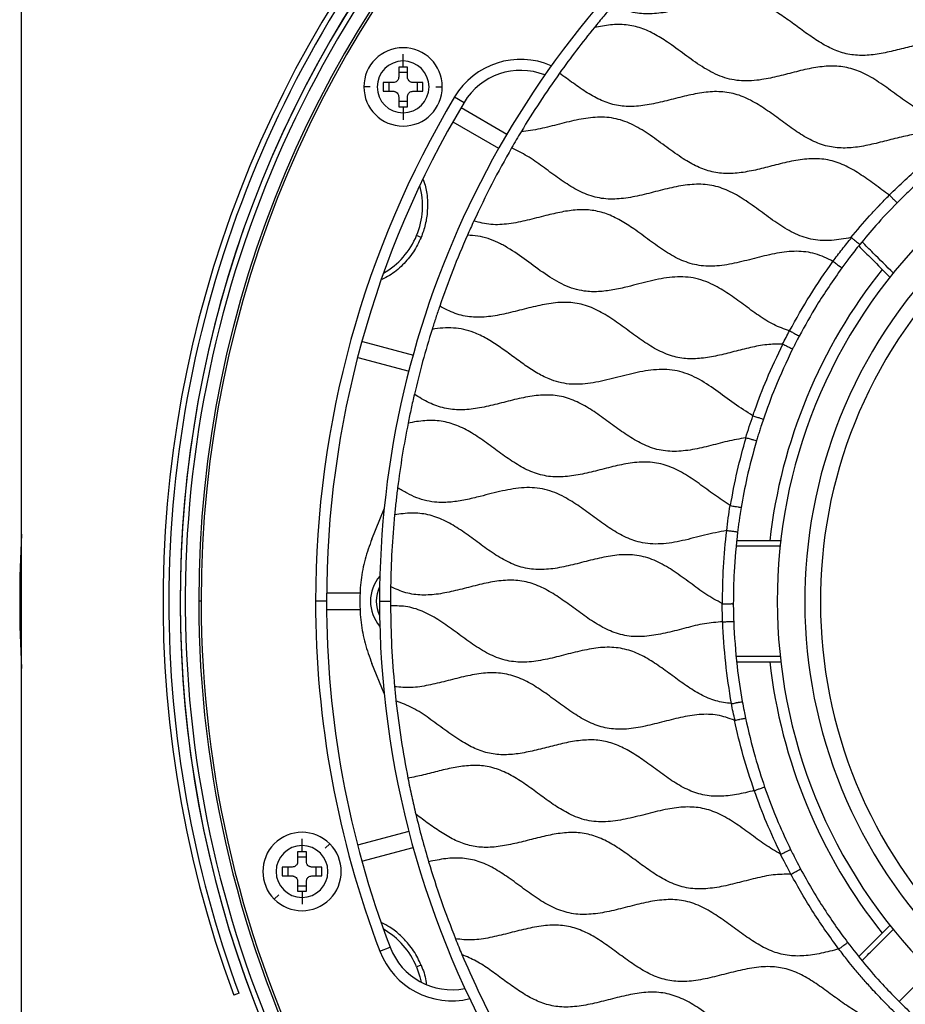
# Model space of a CAD drawing. Units: millimetres. Extents: x 69 to 1126, y 56 to 792.
# Drawn here: x 494 to 575, y 570 to 660 of the extents above; entities that cross this region are included whole.
import ezdxf

# ---------------------------------------------------------------- set-up
doc = ezdxf.new("R2010")
doc.units = ezdxf.units.MM
doc.layers.add('10', color=1, linetype='Continuous')
doc.styles.add('SLDTEXTSTYLE3', font='TXT', dxfattribs={"width": 0.7})
doc.dimstyles.new('SLDDIMSTYLE2', dxfattribs={"dimtxt": 12.733073, "dimasz": 12.733073, "dimexe": 0, "dimexo": 0.0625, "dimgap": 3.183268, "dimtad": 1, "dimdec": 1, "dimrnd": 1e-09, "dimzin": 12, "dimdsep": 46, "dimtxsty": 'SLDTEXTSTYLE3', "dimsah": 1, "dimcen": 0, "dimadec": 0, "dimazin": 3, "dimtfac": 1, "dimtdec": 1, "dimtofl": 0, "dimtmove": 0, "dimatfit": 3, "dimfxl": 1, "dimfrac": 2, "dimtolj": 1, "dimtzin": 12, "dimarcsym": 0})

# ---------------------------------------------------------------- blocks, each defined once
blk = doc.blocks.new('_D_3')
at = {"layer": '10'}
for p, q in [((699.647, 555.551), (795.405, 500.265)), ((773.743, 549.053), (766.335, 536.221)), ((776.149, 547.664), (773.743, 549.053)), ((766.335, 536.221), (768.741, 534.832)), ((801.812, 532.847), (804.218, 531.458)), ((804.218, 531.458), (796.81, 518.626)), ((796.81, 518.626), (794.404, 520.016))]:
    blk.add_line(p, q, dxfattribs=at)
blk.add_solid([(699.647, 555.551), (709.695, 547.488), (711.654, 550.881)], dxfattribs=at)
at = {"layer": '10', "char_height": 11.1125, "attachment_point": 1, "rotation": 330, "style": 'SLDTEXTSTYLE3'}
for s, insert in [('8.10', (775.903, 547.238)), ('%%c', (758.266, 538.173)), ('205.7', (770.456, 531.135))]:
    blk.add_mtext(s, dxfattribs=dict(at, insert=insert))

msp = doc.modelspace()

# ---------------------------------------------------------------- linework, layer by layer
at = {"color": 7, "linetype": 'Continuous', "lineweight": 25}
for p, q in [((494.331, 492.723), (494.331, 721.223)), ((529.045, 656.106), (529.045, 656.731)), ((529.045, 655.549), (528.645, 655.549)), ((528.645, 655.549), (528.645, 654.649)), ((529.045, 655.549), (529.045, 656.106)), ((529.445, 655.549), (529.045, 655.549)), ((529.445, 654.649), (529.445, 655.549)), ((529.445, 655.049), (528.645, 655.049)), ((526.063, 653.749), (525.48, 653.749)), ((528.145, 654.149), (527.245, 654.149)), ((527.245, 654.149), (527.245, 653.349)), ((527.745, 654.149), (527.745, 653.349)), ((530.845, 654.149), (529.945, 654.149)), ((530.345, 653.349), (530.345, 654.149)), ((530.845, 653.349), (530.845, 654.149)), ((532.028, 653.749), (532.611, 653.749)), ((527.245, 653.349), (528.145, 653.349)), ((528.645, 652.849), (528.645, 651.949)), ((529.445, 651.949), (529.445, 652.849)), ((529.945, 653.349), (530.845, 653.349)), ((533.728, 652.84), (534.586, 652.328)), ((528.645, 652.449), (529.445, 652.449)), ((528.645, 651.949), (529.045, 651.949)), ((529.045, 651.949), (529.045, 651.391)), ((529.045, 651.949), (529.445, 651.949)), ((529.045, 651.391), (529.045, 650.766)), ((534.315, 651.871), (538.488, 649.462)), ((533.565, 650.572), (537.738, 648.163)), ((530.686, 640.066), (530.276, 640.236)), ((525.35, 630.587), (530.006, 629.34)), ((524.938, 629.144), (529.609, 627.893)), ((526.206, 612.631), (527.32, 615.363)), ((522.088, 607.723), (525.144, 607.723)), ((510.674, 606.973), (510.453, 606.973)), ((522.081, 606.973), (521.081, 606.973)), ((522.109, 606.223), (525.144, 606.223)), ((526.899, 606.973), (527.898, 606.973)), ((527.32, 598.584), (526.206, 601.315)), ((529.559, 586.04), (524.905, 584.793)), ((519.851, 584.751), (519.851, 585.376)), ((519.851, 584.194), (519.851, 584.751)), ((521.96, 584.503), (522.372, 584.915)), ((519.851, 584.194), (519.451, 584.194)), ((519.451, 584.194), (519.451, 583.294)), ((520.251, 584.194), (519.851, 584.194)), ((520.251, 583.294), (520.251, 584.194)), ((525.294, 583.344), (529.947, 584.591)), ((520.251, 583.694), (519.451, 583.694)), ((518.951, 582.794), (518.051, 582.794)), ((518.051, 582.794), (518.051, 581.994)), ((518.551, 582.794), (518.551, 581.994)), ((521.651, 582.794), (520.751, 582.794)), ((521.151, 581.994), (521.151, 582.794)), ((521.651, 581.994), (521.651, 582.794)), ((518.051, 581.994), (518.951, 581.994)), ((519.451, 581.494), (519.451, 580.594)), ((520.251, 580.594), (520.251, 581.494)), ((520.751, 581.994), (521.651, 581.994)), ((517.742, 580.285), (517.33, 579.873)), ((519.451, 581.094), (520.251, 581.094)), ((519.451, 580.594), (519.851, 580.594)), ((519.851, 580.594), (519.851, 580.037)), ((519.851, 580.594), (520.251, 580.594)), ((519.851, 580.037), (519.851, 579.412)), ((526.93, 575.148), (527.865, 575.504)), ((530.686, 573.88), (530.276, 573.71)), ((576.993, 573.386), (574.177, 570.569)), ((514.141, 571.329), (513.643, 571.137))]:
    msp.add_line(p, q, dxfattribs=at)
at = {"color": 7, "linetype": 'Continuous', "lineweight": 25, "flags": 128}
msp.add_lwpolyline([(530.276, 573.71), (530.579, 572.814), (530.691, 572.321)], dxfattribs=at)
at = {"color": 7, "linetype": 'Continuous', "lineweight": 25}
for centre, radius, start, end in [((610.581, 606.973), 101.348, 315, 135), ((610.581, 606.973), 100.128, 0, 180), ((610.581, 606.973), 99.907, 0, 180), ((610.581, 606.973), 103.35, 111.95161, 200.28839), ((610.581, 606.973), 102.845, 136.00356, 180), ((610.581, 606.973), 101.348, 135, 233.59485), ((610.581, 606.973), 101.818, 137.70448, 222.5723), ((610.581, 606.973), 101.814, 137.59199, 222.53021), ((610.581, 606.973), 83.682, 127.46693, 180), ((529.045, 653.749), 3.565, 0, 180), ((529.045, 653.749), 2.357, 90, 270), ((529.045, 653.749), 2.357, 270, 90), ((539.738, 649.253), 7, 66.50692, 149.17065), ((539.738, 649.253), 6, 68.4998, 149.17065), ((529.045, 653.749), 3.565, 180, 0), ((610.581, 606.973), 47.5, 47.77802, 227.77802), ((610.581, 606.973), 89.5, 149.17065, 180), ((610.581, 606.973), 88.5, 149.17065, 180), ((610.581, 606.973), 45, 48.0261, 228.0261), ((523.736, 642.945), 7.079, 337.5, 15.13516), ((523.736, 642.945), 7.079, 299.86484, 337.5), ((610.581, 606.973), 48.5, 141.51147, 173.48853), ((610.581, 606.973), 43.58, 138.0261, 228.0261), ((610.581, 606.973), 116.411, 176.98984, 183.01016), ((529.581, 606.973), 3.5, 139.24156, 220.75844), ((529.581, 606.973), 2.973, 154.0224, 205.9776), ((610.581, 606.973), 102.845, 180, 200.28431), ((610.581, 606.973), 100.128, 180, 233.61566), ((610.581, 606.973), 99.907, 180, 233.61555), ((610.581, 606.973), 89.5, 180, 200.82935), ((610.581, 606.973), 88.5, 180, 200.82935), ((610.581, 606.973), 83.682, 180, 210.53307), ((610.581, 606.973), 48.5, 186.51147, 218.48853), ((519.851, 582.394), 3.565, 45, 225), ((519.851, 582.394), 3.565, 225, 45), ((519.851, 582.394), 2.357, 90, 270), ((519.851, 582.394), 2.357, 270, 90), ((523.736, 571.001), 7.079, 22.5, 60.13516), ((533.473, 577.637), 7, 200.82935, 283.49308), ((533.473, 577.637), 6, 200.82935, 281.5002)]:
    msp.add_arc(centre, radius, start, end, dxfattribs=at)
for points, knots in [([(670.598, 653.258), (670.143, 653.382), (669.224, 653.632), (667.761, 653.591), (666.289, 653.343), (664.803, 652.968), (663.315, 652.583), (661.838, 652.289), (660.329, 652.194), (658.805, 652.453), (657.338, 653.118), (655.954, 654.023), (654.601, 655.032), (653.24, 656.012), (651.827, 656.829), (650.31, 657.338), (648.711, 657.415), (647.094, 657.177), (645.474, 656.776), (643.86, 656.354), (642.267, 656.043), (640.687, 655.979), (639.146, 656.309), (637.703, 657.012), (636.326, 657.941), (634.974, 658.953), (633.609, 659.919), (632.191, 660.697), (630.678, 661.146), (629.105, 661.178), (627.516, 660.923), (625.903, 660.518), (624.278, 660.096), (622.654, 659.797), (621.043, 659.772), (619.493, 660.169), (618.053, 660.921), (616.68, 661.873), (615.327, 662.889), (613.954, 663.835), (612.514, 664.576), (610.965, 664.96), (609.357, 664.926), (607.746, 664.625), (606.134, 664.206), (604.532, 663.804), (602.942, 663.549), (601.358, 663.583), (599.835, 664.042), (598.408, 664.832), (597.041, 665.802), (595.686, 666.817), (594.305, 667.742), (592.846, 668.442), (591.278, 668.758), (589.664, 668.67), (588.038, 668.337), (586.402, 667.905), (584.77, 667.513), (583.15, 667.302), (581.553, 667.429), (580.091, 667.97), (578.76, 668.756), (577.505, 669.655), (576.259, 670.586), (574.992, 671.435), (573.67, 672.127), (572.721, 672.328), (572.254, 672.427)], [0, 0, 0, 0, 0.013328, 0.026906, 0.041082, 0.055716, 0.070407, 0.084726, 0.098441, 0.113101, 0.128103, 0.14383, 0.159996, 0.176032, 0.191442, 0.206203, 0.220983, 0.236428, 0.252483, 0.268355, 0.283789, 0.298523, 0.31292, 0.328019, 0.343836, 0.360021, 0.375992, 0.391295, 0.405745, 0.420316, 0.435557, 0.451355, 0.467532, 0.483212, 0.498169, 0.512879, 0.52812, 0.544062, 0.560288, 0.576176, 0.591363, 0.606035, 0.620976, 0.636638, 0.652496, 0.668293, 0.683531, 0.698101, 0.712849, 0.728204, 0.744223, 0.76044, 0.776273, 0.791382, 0.806071, 0.821148, 0.836952, 0.853164, 0.869204, 0.884594, 0.899358, 0.914207, 0.928423, 0.943158, 0.958024, 0.97257, 0.986511, 1, 1, 1, 1]), ([(595.533, 657.295), (595.086, 657.625), (594.201, 658.279), (592.864, 659.2), (591.461, 659.92), (589.955, 660.306), (588.22, 660.29), (586.309, 659.901), (584.246, 659.339), (582.334, 658.939), (580.595, 658.903), (579.082, 659.268), (577.671, 659.978), (576.328, 660.891), (575.006, 661.881), (573.671, 662.823), (572.28, 663.591), (570.79, 664.048), (569.227, 664.095), (567.647, 663.851), (566.054, 663.455), (564.459, 663.039), (562.874, 662.731), (561.346, 662.672), (559.91, 662.961), (558.599, 663.551), (557.352, 664.343), (556.131, 665.234), (554.92, 666.142), (554.06, 666.664), (553.636, 666.92)], [0, 0, 0, 0, 0.036678, 0.072645, 0.107052, 0.140301, 0.174077, 0.220648, 0.26863, 0.315306, 0.349228, 0.38253, 0.416932, 0.452917, 0.489668, 0.525927, 0.560705, 0.594132, 0.627771, 0.662927, 0.699405, 0.736089, 0.771754, 0.805808, 0.836312, 0.867541, 0.900137, 0.933693, 0.967294, 1, 1, 1, 1]), ([(606.45, 659.345), (605.979, 659.689), (605.042, 660.374), (603.648, 661.37), (602.3, 662.106), (601.007, 662.52), (599.797, 662.64), (598.563, 662.554), (597.169, 662.291), (595.632, 661.893), (593.962, 661.473), (592.434, 661.236), (591.069, 661.258), (589.885, 661.52), (588.757, 662.006), (587.549, 662.729), (586.267, 663.658), (584.882, 664.689), (583.569, 665.529), (582.314, 666.088), (581.134, 666.371), (579.914, 666.408), (578.529, 666.242), (576.993, 665.885), (575.321, 665.441), (573.787, 665.113), (572.407, 664.999), (571.196, 665.102), (570.029, 665.448), (569.312, 665.825), (568.948, 666.016)], [0, 0, 0, 0, 0.0436155, 0.086694, 0.1279349, 0.1577467, 0.1874895, 0.2180936, 0.2498501, 0.2933444, 0.3366984, 0.3784356, 0.4084804, 0.4381228, 0.4683877, 0.4997905, 0.5430706, 0.5866116, 0.6288262, 0.6591727, 0.6888299, 0.7188086, 0.749837, 0.7928165, 0.8364497, 0.8790966, 0.9097922, 0.9395771, 0.9693434, 1, 1, 1, 1]), ([(586.793, 653.79), (586.267, 654.12), (585.202, 654.788), (583.711, 655.934), (582.183, 656.977), (580.667, 657.701), (579.175, 657.992), (577.772, 657.952), (576.351, 657.703), (574.907, 657.342), (573.453, 656.965), (571.999, 656.669), (570.561, 656.565), (569.155, 656.756), (567.825, 657.278), (566.567, 658.026), (565.345, 658.902), (564.131, 659.806), (562.899, 660.644), (561.616, 661.313), (560.253, 661.714), (558.829, 661.774), (557.384, 661.581), (555.876, 661.228), (554.317, 660.815), (552.718, 660.465), (551.135, 660.334), (549.576, 660.551), (548.643, 660.988), (548.173, 661.209)], [0, 0, 0, 0, 0.044871, 0.090813, 0.135795, 0.178533, 0.211224, 0.244625, 0.279455, 0.31536, 0.352152, 0.388065, 0.422495, 0.455897, 0.489733, 0.525001, 0.561512, 0.59835, 0.634453, 0.66911, 0.70259, 0.736267, 0.771302, 0.807673, 0.848203, 0.887908, 0.925867, 0.962583, 1, 1, 1, 1]), ([(581.482, 650.696), (580.924, 650.61), (579.831, 650.443), (578.168, 650.606), (576.611, 651.219), (575.159, 652.129), (573.75, 653.173), (572.337, 654.204), (570.908, 655.048), (569.423, 655.572), (567.904, 655.689), (566.362, 655.5), (564.806, 655.136), (563.244, 654.723), (561.595, 654.359), (559.85, 654.212), (558.044, 654.583), (556.394, 655.447), (554.838, 656.553), (553.402, 657.631), (552.034, 658.517), (550.722, 659.131), (549.327, 659.44), (547.884, 659.423), (546.932, 659.246), (546.445, 659.155)], [0, 0, 0, 0, 0.044642, 0.087444, 0.130676, 0.17604, 0.222969, 0.269726, 0.31468, 0.354113, 0.393406, 0.434283, 0.476861, 0.520031, 0.562372, 0.610787, 0.657686, 0.706275, 0.757346, 0.80905, 0.848562, 0.886414, 0.923272, 0.960816, 1, 1, 1, 1]), ([(528.645, 654.649), (528.641, 654.596), (528.631, 654.496), (528.564, 654.364), (528.465, 654.255), (528.323, 654.168), (528.207, 654.155), (528.145, 654.149)], [0, 0, 0, 0, 0.2044061, 0.3809547, 0.5571853, 0.7639288, 1, 1, 1, 1]), ([(529.945, 654.149), (529.91, 654.151), (529.841, 654.155), (529.742, 654.189), (529.654, 654.238), (529.558, 654.323), (529.467, 654.459), (529.453, 654.584), (529.445, 654.649)], [0, 0, 0, 0, 0.1358329, 0.2677417, 0.3959336, 0.5206345, 0.7534639, 1, 1, 1, 1]), ([(579.262, 649.124), (578.804, 649.267), (577.883, 649.555), (576.401, 649.557), (574.909, 649.327), (573.402, 648.955), (571.892, 648.56), (570.392, 648.25), (568.907, 648.139), (567.431, 648.35), (566.019, 648.935), (564.67, 649.777), (563.358, 650.742), (562.046, 651.708), (560.698, 652.554), (559.267, 653.155), (557.743, 653.373), (556.185, 653.243), (554.613, 652.903), (553.033, 652.485), (551.458, 652.113), (549.925, 651.921), (548.446, 652.024), (547.068, 652.48), (545.77, 653.198), (544.522, 654.074), (543.691, 654.686), (543.273, 654.994)], [0, 0, 0, 0, 0.037242, 0.07493, 0.114261, 0.154991, 0.196012, 0.236078, 0.274449, 0.311658, 0.351272, 0.392727, 0.435552, 0.478394, 0.519892, 0.559542, 0.598522, 0.638801, 0.680912, 0.723921, 0.766381, 0.807142, 0.844089, 0.881056, 0.919476, 0.959435, 1, 1, 1, 1]), ([(528.145, 653.349), (528.18, 653.347), (528.248, 653.343), (528.374, 653.301), (528.51, 653.209), (528.6, 653.072), (528.64, 652.948), (528.643, 652.882), (528.645, 652.849)], [0, 0, 0, 0, 0.1324, 0.260899, 0.505774, 0.745093, 0.870648, 1, 1, 1, 1]), ([(529.445, 652.849), (529.45, 652.902), (529.46, 653.003), (529.53, 653.139), (529.635, 653.25), (529.777, 653.332), (529.889, 653.343), (529.945, 653.349)], [0, 0, 0, 0, 0.203518, 0.390454, 0.570015, 0.783508, 1, 1, 1, 1]), ([(573.275, 643.905), (572.822, 644.234), (571.92, 644.89), (570.584, 645.857), (569.194, 646.66), (567.707, 647.17), (566.137, 647.263), (564.548, 647.044), (562.991, 646.666), (561.471, 646.267), (560.003, 645.953), (558.551, 645.819), (557.127, 645.973), (555.777, 646.47), (554.414, 647.259), (553.024, 648.266), (551.564, 649.352), (550.059, 650.299), (548.436, 650.928), (546.714, 651.053), (544.987, 650.798), (543.259, 650.371), (541.531, 649.902), (540.354, 649.746), (539.776, 649.669)], [0, 0, 0, 0, 0.046675, 0.092953, 0.137452, 0.180087, 0.222696, 0.267147, 0.313397, 0.356216, 0.398149, 0.438379, 0.47727, 0.516477, 0.557308, 0.60823, 0.659483, 0.709009, 0.756138, 0.802936, 0.851032, 0.901126, 0.951422, 1, 1, 1, 1]), ([(573.272, 643.909), (574.224, 644.83), (576.13, 646.677), (578.232, 648.296), (579.284, 649.108)], [0, 0, 0, 0, 0.499345, 1, 1, 1, 1]), ([(579.873, 648.316), (579.453, 647.999), (578.62, 647.368), (577.398, 646.368), (576.233, 645.356), (575.087, 644.301), (574.361, 643.581), (573.983, 643.206)], [0, 0, 0, 0, 0.202392, 0.401602, 0.606817, 0.795314, 1, 1, 1, 1]), ([(569.771, 640.043), (569.192, 639.935), (568.061, 639.722), (566.331, 639.784), (564.697, 640.339), (563.186, 641.242), (561.732, 642.311), (560.304, 643.363), (558.853, 644.245), (557.332, 644.818), (555.715, 644.95), (554.077, 644.737), (552.427, 644.338), (550.773, 643.902), (549.128, 643.57), (547.496, 643.497), (545.915, 643.843), (544.455, 644.568), (543.079, 645.504), (541.731, 646.508), (540.378, 647.483), (539.391, 647.961), (538.908, 648.195)], [0, 0, 0, 0, 0.052553, 0.102619, 0.152537, 0.204848, 0.259256, 0.313706, 0.363201, 0.410464, 0.457412, 0.506363, 0.5574, 0.608952, 0.659143, 0.706996, 0.753726, 0.801941, 0.851541, 0.902212, 0.952155, 1, 1, 1, 1]), ([(530.872, 645.336), (530.919, 645.215), (531.118, 644.701), (531.262, 643.729), (531.28, 642.47), (531.105, 641.226), (530.825, 640.45), (530.686, 640.066)], [0, 0, 0, 0, 0.074, 0.313544, 0.551629, 0.778629, 1, 1, 1, 1]), ([(569.771, 640.043), (570.332, 640.711), (571.032, 641.545), (571.848, 642.422), (572.125, 642.717), (572.268, 642.869), (572.341, 642.945), (572.36, 642.966), (572.365, 642.971), (572.367, 642.973), (572.666, 643.288), (572.968, 643.598), (573.271, 643.908)], [0, 0, 0, 0, 0.501486, 0.626209, 0.688524, 0.734377, 0.746267, 0.749449, 0.750346, 0.750621, 0.750781, 1, 1, 1, 1]), ([(573.275, 643.905), (573.326, 643.863), (573.427, 643.777), (573.515, 643.668), (573.639, 643.539), (573.796, 643.393), (573.92, 643.261), (573.981, 643.217), (573.982, 643.209), (573.983, 643.206)], [0, 0, 0, 0, 0.126391, 0.253704, 0.280072, 0.501812, 0.746593, 0.89828, 1, 1, 1, 1]), ([(573.983, 643.206), (573.324, 642.522), (572.149, 641.302), (571.068, 639.998), (570.592, 639.425)], [0, 0, 0, 0, 0.560003, 1, 1, 1, 1]), ([(568.146, 637.884), (567.619, 638.142), (566.575, 638.654), (564.805, 638.866), (563.02, 638.651), (561.223, 638.211), (559.424, 637.737), (557.666, 637.419), (555.954, 637.439), (554.357, 637.928), (552.878, 638.768), (551.46, 639.788), (550.127, 640.783), (548.838, 641.625), (547.578, 642.234), (546.241, 642.572), (544.855, 642.594), (543.449, 642.388), (541.943, 642.03), (540.355, 641.608), (538.695, 641.268), (537.036, 641.152), (535.992, 641.421), (535.477, 641.554)], [0, 0, 0, 0, 0.050818, 0.100629, 0.152531, 0.206865, 0.261657, 0.314599, 0.362115, 0.40921, 0.458357, 0.509627, 0.561326, 0.603302, 0.643579, 0.682703, 0.722308, 0.76353, 0.806216, 0.85705, 0.906654, 0.953947, 1, 1, 1, 1]), ([(564.194, 631.56), (563.706, 631.733), (562.707, 632.088), (561.345, 632.973), (560.011, 633.95), (558.678, 634.929), (557.465, 635.675), (556.379, 636.144), (555.449, 636.397), (554.489, 636.492), (553.165, 636.44), (551.488, 636.104), (549.716, 635.624), (548.151, 635.27), (546.829, 635.098), (545.633, 635.131), (544.587, 635.362), (543.363, 635.837), (541.914, 636.727), (540.27, 637.962), (538.867, 638.962), (537.687, 639.61), (536.784, 639.975), (535.848, 640.209), (535.212, 640.239), (534.892, 640.254)], [0, 0, 0, 0, 0.04827, 0.098822, 0.151014, 0.203126, 0.253482, 0.283787, 0.3135, 0.343256, 0.373663, 0.437128, 0.50255, 0.545537, 0.587036, 0.627028, 0.656677, 0.686762, 0.749502, 0.814783, 0.879276, 0.910329, 0.940502, 0.970171, 1, 1, 1, 1]), ([(530.686, 640.066), (530.467, 639.613), (530.02, 638.686), (529.015, 637.524), (528.041, 636.674), (527.349, 636.348), (527.113, 636.237)], [0, 0, 0, 0, 0.274806, 0.561637, 0.85073, 1, 1, 1, 1]), ([(568.146, 637.884), (568.417, 638.246), (568.965, 638.976), (569.545, 639.68), (569.838, 640.035)], [0, 0, 0, 0, 0.495678, 1, 1, 1, 1]), ([(570.592, 639.425), (570.279, 639.033), (569.72, 638.334), (569.189, 637.614), (568.955, 637.297)], [0, 0, 0, 0, 0.559969, 1, 1, 1, 1]), ([(569.771, 640.043), (569.785, 640.045), (569.803, 640.048), (569.826, 640.043), (569.834, 640.038), (569.838, 640.035)], [0, 0, 0, 0, 0.570147, 0.7958, 1, 1, 1, 1]), ([(569.838, 640.035), (569.903, 639.981), (570.026, 639.88), (570.212, 639.731), (570.398, 639.581), (570.558, 639.452), (570.58, 639.434), (570.592, 639.425)], [0, 0, 0, 0, 0.165432, 0.311009, 0.500718, 0.749679, 1, 1, 1, 1]), ([(573.639, 636.808), (573.018, 637.428), (572.036, 638.41), (571.124, 639.321), (570.788, 639.656)], [0, 0, 0, 0, 0.631176, 1, 1, 1, 1]), ([(570.487, 639.292), (570.88, 638.898), (571.799, 637.98), (572.79, 636.99), (573.356, 636.425)], [0, 0, 0, 0, 0.4285385, 1, 1, 1, 1]), ([(564.194, 631.56), (564.797, 632.649), (566.001, 634.827), (567.431, 636.865), (568.146, 637.884)], [0, 0, 0, 0, 0.4999942, 1, 1, 1, 1]), ([(568.146, 637.884), (568.202, 637.848), (568.314, 637.777), (568.446, 637.664), (568.587, 637.559), (568.756, 637.442), (568.892, 637.345), (568.946, 637.297), (568.953, 637.297), (568.955, 637.297)], [0, 0, 0, 0, 0.126519, 0.253435, 0.345095, 0.502097, 0.749747, 0.908862, 1, 1, 1, 1]), ([(568.955, 637.297), (568.172, 636.175), (566.773, 634.173), (565.596, 632.033), (565.078, 631.092)], [0, 0, 0, 0, 0.559983, 1, 1, 1, 1]), ([(563.56, 630.363), (563.079, 630.359), (562.096, 630.351), (560.626, 630.047), (559.145, 629.671), (557.666, 629.295), (556.198, 629.032), (554.747, 628.99), (553.292, 629.287), (551.881, 629.948), (550.507, 630.86), (549.161, 631.866), (547.804, 632.836), (546.394, 633.637), (544.88, 634.127), (543.287, 634.189), (541.677, 633.944), (540.055, 633.54), (538.44, 633.12), (536.844, 632.815), (535.275, 632.764), (533.748, 633.089), (532.837, 633.566), (532.375, 633.808)], [0, 0, 0, 0, 0.043679, 0.089281, 0.136122, 0.182862, 0.228208, 0.271641, 0.314154, 0.362163, 0.412471, 0.464079, 0.515172, 0.564224, 0.611263, 0.658477, 0.707834, 0.759089, 0.810619, 0.859782, 0.90673, 0.95267, 1, 1, 1, 1]), ([(560.866, 623.846), (560.292, 624.206), (559.129, 624.934), (557.513, 626.185), (556.096, 627.116), (554.901, 627.663), (553.986, 627.94), (553.039, 628.063), (551.732, 628.044), (550.071, 627.737), (548.101, 627.208), (546.44, 626.822), (545.117, 626.687), (544.154, 626.704), (543.214, 626.864), (542.202, 627.212), (541.13, 627.768), (540.007, 628.518), (538.902, 629.334), (537.794, 630.144), (536.666, 630.874), (535.586, 631.401), (534.566, 631.715), (533.62, 631.841), (532.653, 631.835), (532.009, 631.744), (531.682, 631.698)], [0, 0, 0, 0, 0.063861, 0.12921, 0.192661, 0.223073, 0.252818, 0.282476, 0.312686, 0.375715, 0.441008, 0.505223, 0.536095, 0.566127, 0.595739, 0.625606, 0.666635, 0.70924, 0.75277, 0.796207, 0.83857, 0.879329, 0.909085, 0.938736, 0.968923, 1, 1, 1, 1]), ([(563.56, 630.363), (563.667, 630.562), (563.881, 630.96), (564.09, 631.36), (564.194, 631.56)], [0, 0, 0, 0, 0.501613, 1, 1, 1, 1]), ([(564.194, 631.56), (564.257, 631.535), (564.382, 631.486), (564.524, 631.383), (564.677, 631.298), (564.862, 631.208), (565.01, 631.132), (565.067, 631.087), (565.075, 631.091), (565.078, 631.092)], [0, 0, 0, 0, 0.127848, 0.255713, 0.345508, 0.503574, 0.750454, 0.909761, 1, 1, 1, 1]), ([(565.078, 631.092), (565.008, 630.959), (564.893, 630.741), (564.736, 630.436), (564.604, 630.177), (564.518, 630.004), (564.474, 629.917)], [0, 0, 0, 0, 0.340007, 0.559992, 0.779996, 1, 1, 1, 1]), ([(560.866, 623.846), (560.931, 624.032), (561.315, 625.142), (562.162, 627.342), (563.089, 629.291), (563.595, 630.354)], [0, 0, 0, 0, 0.083416, 0.499748, 1, 1, 1, 1]), ([(564.474, 629.917), (563.92, 628.748), (562.929, 626.659), (562.154, 624.482), (561.813, 623.524)], [0, 0, 0, 0, 0.55992, 1, 1, 1, 1]), ([(563.56, 630.363), (563.567, 630.362), (563.579, 630.361), (563.59, 630.356), (563.595, 630.354)], [0, 0, 0, 0, 0.566331, 1, 1, 1, 1]), ([(563.595, 630.354), (563.71, 630.296), (563.941, 630.181), (564.235, 630.038), (564.393, 629.95), (564.47, 629.932), (564.473, 629.922), (564.474, 629.917)], [0, 0, 0, 0, 0.25013, 0.499044, 0.74809, 0.875242, 1, 1, 1, 1]), ([(560.212, 621.847), (559.65, 621.74), (558.513, 621.526), (556.845, 621.067), (555.179, 620.693), (553.527, 620.536), (551.907, 620.772), (550.427, 621.422), (549.061, 622.301), (547.752, 623.271), (546.439, 624.229), (545.085, 625.051), (543.644, 625.614), (542.114, 625.783), (540.556, 625.622), (538.984, 625.267), (537.406, 624.849), (535.843, 624.494), (534.302, 624.326), (532.799, 624.473), (531.373, 624.993), (530.51, 625.525), (530.07, 625.797)], [0, 0, 0, 0, 0.053593, 0.108294, 0.162044, 0.213383, 0.262951, 0.313516, 0.36349, 0.414939, 0.466195, 0.515689, 0.563024, 0.609844, 0.658407, 0.709103, 0.760682, 0.811412, 0.859184, 0.905216, 0.951587, 1, 1, 1, 1]), ([(558.79, 615.679), (558.314, 615.995), (557.352, 616.631), (555.983, 617.674), (554.581, 618.622), (553.103, 619.347), (551.51, 619.68), (549.902, 619.595), (548.313, 619.275), (546.743, 618.864), (545.176, 618.478), (543.622, 618.244), (542.086, 618.294), (540.62, 618.739), (539.25, 619.487), (537.935, 620.409), (536.635, 621.382), (535.323, 622.285), (533.961, 622.999), (532.515, 623.404), (531.004, 623.44), (530.01, 623.266), (529.502, 623.176)], [0, 0, 0, 0, 0.053852, 0.108547, 0.162049, 0.21309, 0.262619, 0.31343, 0.363631, 0.415144, 0.466286, 0.515566, 0.562759, 0.609656, 0.6584, 0.709214, 0.76079, 0.811416, 0.859061, 0.905048, 0.95149, 1, 1, 1, 1]), ([(560.212, 621.847), (560.317, 622.182), (560.528, 622.851), (560.754, 623.515), (560.866, 623.846)], [0, 0, 0, 0, 0.501184, 1, 1, 1, 1]), ([(560.866, 623.846), (560.925, 623.821), (561.047, 623.767), (561.293, 623.708), (561.538, 623.617), (561.714, 623.556), (561.788, 623.529), (561.809, 623.521), (561.812, 623.523), (561.813, 623.524)], [0, 0, 0, 0, 0.122405, 0.253745, 0.502144, 0.70842, 0.857596, 0.952999, 1, 1, 1, 1]), ([(561.813, 623.524), (561.739, 623.304), (561.617, 622.94), (561.455, 622.432), (561.321, 622), (561.235, 621.712), (561.192, 621.567)], [0, 0, 0, 0, 0.339993, 0.559989, 0.779978, 1, 1, 1, 1]), ([(558.824, 615.667), (559.012, 616.708), (559.39, 618.79), (559.964, 620.826), (560.252, 621.844)], [0, 0, 0, 0, 0.4999706, 1, 1, 1, 1]), ([(561.192, 621.567), (560.881, 620.447), (560.327, 618.445), (559.956, 616.402), (559.792, 615.503)], [0, 0, 0, 0, 0.5598965, 1, 1, 1, 1]), ([(560.212, 621.847), (560.219, 621.847), (560.233, 621.849), (560.246, 621.845), (560.252, 621.844)], [0, 0, 0, 0, 0.566882, 1, 1, 1, 1]), ([(560.252, 621.844), (560.376, 621.807), (560.623, 621.734), (560.936, 621.644), (561.106, 621.586), (561.185, 621.581), (561.19, 621.572), (561.192, 621.567)], [0, 0, 0, 0, 0.250111, 0.49903, 0.748087, 0.875219, 1, 1, 1, 1]), ([(558.477, 613.409), (557.808, 613.274), (556.461, 613.001), (554.496, 612.457), (552.835, 612.171), (551.532, 612.172), (550.398, 612.342), (549.121, 612.826), (547.755, 613.648), (546.432, 614.61), (545.114, 615.588), (543.923, 616.358), (542.858, 616.866), (541.949, 617.164), (541.007, 617.309), (539.704, 617.315), (538.044, 617.028), (536.292, 616.561), (534.742, 616.186), (533.427, 615.967), (532.235, 615.933), (531.184, 616.083), (530.272, 616.372), (529.388, 616.782), (528.83, 617.126), (528.546, 617.301)], [0, 0, 0, 0, 0.064375, 0.129613, 0.19242, 0.222536, 0.252163, 0.300106, 0.350228, 0.402188, 0.454389, 0.50511, 0.535647, 0.565459, 0.595082, 0.62518, 0.687942, 0.753161, 0.796394, 0.838347, 0.878704, 0.90834, 0.938117, 0.968593, 1, 1, 1, 1]), ([(558.477, 613.409), (558.523, 613.788), (558.616, 614.546), (558.732, 615.301), (558.79, 615.679)], [0, 0, 0, 0, 0.498988, 1, 1, 1, 1]), ([(558.824, 615.667), (558.817, 615.668), (558.806, 615.671), (558.795, 615.677), (558.79, 615.679)], [0, 0, 0, 0, 0.552728, 1, 1, 1, 1]), ([(558.824, 615.667), (558.894, 615.655), (559.032, 615.632), (559.273, 615.591), (559.501, 615.552), (559.641, 615.53), (559.698, 615.52), (559.739, 615.512), (559.78, 615.494), (559.788, 615.5), (559.792, 615.503)], [0, 0, 0, 0, 0.138033, 0.269948, 0.49926, 0.672905, 0.722839, 0.748726, 0.875519, 1, 1, 1, 1]), ([(559.792, 615.503), (559.751, 615.253), (559.684, 614.841), (559.599, 614.264), (559.531, 613.776), (559.49, 613.45), (559.47, 613.287)], [0, 0, 0, 0, 0.339997, 0.559987, 0.779982, 1, 1, 1, 1]), ([(558.062, 606.758), (557.564, 607.034), (556.551, 607.596), (555.153, 608.65), (553.743, 609.68), (552.288, 610.567), (550.724, 611.145), (549.096, 611.257), (547.483, 611.036), (545.886, 610.65), (544.286, 610.228), (542.695, 609.9), (541.117, 609.803), (539.581, 610.083), (538.147, 610.739), (536.79, 611.626), (535.463, 612.613), (534.137, 613.571), (532.772, 614.375), (531.328, 614.901), (529.797, 615.045), (528.787, 614.903), (528.273, 614.831)], [0, 0, 0, 0, 0.052507, 0.106961, 0.161406, 0.213892, 0.26397, 0.313822, 0.362885, 0.41394, 0.465502, 0.515808, 0.563853, 0.610571, 0.658435, 0.708567, 0.760081, 0.81124, 0.859645, 0.906009, 0.952093, 1, 1, 1, 1]), ([(558.102, 606.748), (558.112, 607.862), (558.134, 610.088), (558.363, 612.303), (558.477, 613.409)], [0, 0, 0, 0, 0.5002914, 1, 1, 1, 1]), ([(558.477, 613.409), (558.602, 613.394), (558.795, 613.371), (559.026, 613.341), (559.185, 613.321), (559.312, 613.304), (559.436, 613.288), (559.456, 613.288), (559.47, 613.287)], [0, 0, 0, 0, 0.239837, 0.368838, 0.500493, 0.632068, 0.760846, 1, 1, 1, 1]), ([(526.206, 612.631), (525.984, 612.023), (525.543, 610.813), (525.169, 608.906), (525.12, 607.619), (525.096, 606.973)], [0, 0, 0, 0, 0.3342996, 0.6657523, 1, 1, 1, 1]), ([(559.47, 613.287), (559.341, 612.07), (559.112, 609.897), (559.091, 607.712), (559.081, 606.751)], [0, 0, 0, 0, 0.5599984, 1, 1, 1, 1]), ([(559.357, 612), (559.824, 612), (561.116, 611.999), (562.508, 611.999), (563.397, 611.999)], [0, 0, 0, 0, 0.361881, 1, 1, 1, 1]), ([(563.458, 612.47), (562.649, 612.47), (561.247, 612.471), (559.948, 612.471), (559.398, 612.471)], [0, 0, 0, 0, 0.5769716, 1, 1, 1, 1]), ([(558.114, 605.105), (557.563, 605.059), (556.436, 604.967), (554.775, 604.543), (553.108, 604.109), (551.452, 603.776), (549.807, 603.709), (548.248, 604.064), (546.827, 604.769), (545.5, 605.663), (544.196, 606.638), (542.882, 607.574), (541.516, 608.35), (540.058, 608.838), (538.522, 608.927), (536.966, 608.717), (535.396, 608.34), (533.831, 607.928), (532.283, 607.6), (530.762, 607.484), (529.265, 607.685), (528.364, 608.093), (527.909, 608.299)], [0, 0, 0, 0, 0.051937, 0.106053, 0.160738, 0.213948, 0.264661, 0.314241, 0.362482, 0.412931, 0.464527, 0.515553, 0.564594, 0.611651, 0.658725, 0.707794, 0.758833, 0.810416, 0.859956, 0.907373, 0.953314, 1, 1, 1, 1]), ([(525.096, 606.973), (525.12, 606.327), (525.169, 605.04), (525.543, 603.133), (525.984, 601.923), (526.206, 601.315)], [0, 0, 0, 0, 0.334248, 0.6657, 1, 1, 1, 1]), ([(558.902, 597.666), (558.424, 597.727), (557.457, 597.85), (556.09, 598.467), (554.795, 599.28), (553.531, 600.211), (552.268, 601.14), (550.973, 601.962), (549.564, 602.585), (548.002, 602.845), (546.353, 602.711), (544.692, 602.345), (543.023, 601.901), (541.362, 601.524), (539.712, 601.369), (538.095, 601.606), (536.587, 602.269), (535.171, 603.189), (533.797, 604.213), (532.422, 605.204), (531.002, 606.018), (529.476, 606.544), (528.426, 606.551), (527.9, 606.555)], [0, 0, 0, 0, 0.04262, 0.086142, 0.131632, 0.178517, 0.225417, 0.270941, 0.314496, 0.361385, 0.409808, 0.460548, 0.512324, 0.56319, 0.611774, 0.658689, 0.706549, 0.756768, 0.808454, 0.858815, 0.907207, 0.953564, 1, 1, 1, 1]), ([(558.102, 606.748), (558.094, 606.749), (558.08, 606.75), (558.068, 606.755), (558.062, 606.758)], [0, 0, 0, 0, 0.548793, 1, 1, 1, 1]), ([(558.114, 605.105), (558.11, 605.243), (558.101, 605.517), (558.081, 606.069), (558.069, 606.481), (558.062, 606.758)], [0, 0, 0, 0, 0.2515077, 0.4980521, 1, 1, 1, 1]), ([(558.102, 606.748), (558.174, 606.749), (558.315, 606.749), (558.559, 606.749), (558.787, 606.75), (558.927, 606.753), (558.985, 606.752), (559.028, 606.751), (559.071, 606.74), (559.078, 606.747), (559.081, 606.751)], [0, 0, 0, 0, 0.139913, 0.272571, 0.499288, 0.671055, 0.721473, 0.748752, 0.875566, 1, 1, 1, 1]), ([(559.081, 606.751), (559.084, 606.451), (559.089, 605.913), (559.106, 605.377), (559.114, 605.14)], [0, 0, 0, 0, 0.559995, 1, 1, 1, 1]), ([(558.114, 605.105), (558.246, 605.109), (558.507, 605.118), (558.799, 605.13), (558.96, 605.134), (559.048, 605.137), (559.102, 605.151), (559.11, 605.144), (559.114, 605.14)], [0, 0, 0, 0, 0.250178, 0.498696, 0.657025, 0.748465, 0.875396, 1, 1, 1, 1]), ([(558.913, 597.665), (558.716, 598.898), (558.323, 601.365), (558.184, 603.858), (558.114, 605.105)], [0, 0, 0, 0, 0.499972, 1, 1, 1, 1]), ([(559.114, 605.14), (559.19, 603.77), (559.326, 601.323), (559.723, 598.905), (559.897, 597.841)], [0, 0, 0, 0, 0.560025, 1, 1, 1, 1]), ([(563.384, 601.948), (562.5, 601.947), (561.111, 601.947), (559.823, 601.946), (559.355, 601.946)], [0, 0, 0, 0, 0.63673, 1, 1, 1, 1]), ([(559.391, 601.475), (559.943, 601.475), (561.233, 601.476), (562.624, 601.476), (563.419, 601.476)], [0, 0, 0, 0, 0.4280673, 1, 1, 1, 1]), ([(559.185, 596.153), (558.672, 596.335), (557.641, 596.703), (555.954, 596.704), (554.266, 596.413), (552.564, 595.971), (550.865, 595.543), (549.206, 595.29), (547.599, 595.364), (546.104, 595.855), (544.709, 596.649), (543.367, 597.608), (542.034, 598.604), (540.676, 599.509), (539.243, 600.193), (537.705, 600.508), (536.121, 600.432), (534.533, 600.116), (532.944, 599.699), (531.368, 599.318), (529.8, 599.059), (528.769, 599.15), (528.265, 599.195)], [0, 0, 0, 0, 0.049849, 0.100144, 0.152916, 0.207535, 0.261979, 0.314333, 0.361537, 0.40863, 0.457734, 0.508856, 0.560508, 0.610904, 0.659025, 0.705822, 0.753791, 0.804041, 0.854729, 0.905061, 0.953558, 1, 1, 1, 1]), ([(560.986, 589.752), (560.453, 589.623), (559.412, 589.371), (557.843, 589.182), (556.3, 589.306), (554.84, 589.835), (553.472, 590.64), (552.151, 591.594), (550.872, 592.547), (549.601, 593.386), (548.313, 594.017), (546.944, 594.364), (545.523, 594.38), (544.084, 594.161), (542.63, 593.809), (541.173, 593.427), (539.724, 593.11), (538.29, 592.965), (536.881, 593.092), (535.542, 593.556), (534.199, 594.308), (532.84, 595.279), (531.423, 596.33), (529.982, 597.307), (528.917, 597.706), (528.398, 597.901)], [0, 0, 0, 0, 0.046441, 0.090738, 0.133428, 0.176306, 0.221085, 0.26758, 0.314407, 0.356286, 0.396443, 0.43541, 0.474877, 0.516005, 0.558585, 0.601565, 0.643716, 0.684199, 0.723282, 0.762528, 0.803321, 0.853357, 0.903953, 0.953155, 1, 1, 1, 1]), ([(558.913, 597.665), (558.977, 597.67), (559.11, 597.68), (559.259, 597.723), (559.374, 597.753), (559.465, 597.768), (559.539, 597.78), (559.59, 597.787), (559.68, 597.802), (559.792, 597.82), (559.871, 597.832), (559.896, 597.835), (559.897, 597.84), (559.897, 597.841)], [0, 0, 0, 0, 0.122229, 0.254485, 0.30683, 0.371974, 0.4593, 0.487426, 0.503746, 0.705234, 0.852822, 0.949395, 1, 1, 1, 1]), ([(559.235, 596.146), (559.175, 596.4), (559.055, 596.903), (558.96, 597.413), (558.913, 597.665)], [0, 0, 0, 0, 0.503327, 1, 1, 1, 1]), ([(559.897, 597.841), (559.949, 597.562), (560.041, 597.062), (560.144, 596.564), (560.189, 596.346)], [0, 0, 0, 0, 0.559967, 1, 1, 1, 1]), ([(559.235, 596.146), (559.226, 596.145), (559.209, 596.144), (559.192, 596.15), (559.185, 596.153)], [0, 0, 0, 0, 0.54487, 1, 1, 1, 1]), ([(560.986, 589.752), (560.637, 590.804), (559.938, 592.91), (559.436, 595.071), (559.185, 596.153)], [0, 0, 0, 0, 0.499488, 1, 1, 1, 1]), ([(559.235, 596.146), (559.362, 596.173), (559.509, 596.204), (559.735, 596.251), (559.903, 596.287), (560.044, 596.314), (560.127, 596.331), (560.176, 596.357), (560.185, 596.349), (560.189, 596.346)], [0, 0, 0, 0, 0.2497248, 0.2918883, 0.498893, 0.6555561, 0.7485875, 0.8755988, 1, 1, 1, 1]), ([(560.189, 596.346), (560.461, 595.161), (560.947, 593.045), (561.63, 590.985), (561.931, 590.078)], [0, 0, 0, 0, 0.5599852, 1, 1, 1, 1]), ([(563.362, 583.978), (562.887, 584.261), (561.923, 584.835), (560.577, 585.855), (559.215, 586.838), (557.807, 587.671), (556.297, 588.206), (554.7, 588.31), (553.027, 588.079), (551.29, 587.647), (549.5, 587.18), (547.72, 586.871), (545.95, 586.926), (544.377, 587.474), (543.002, 588.277), (541.749, 589.172), (540.505, 590.1), (539.242, 590.959), (537.924, 591.639), (536.546, 592.024), (535.142, 592.067), (533.745, 591.877), (532.332, 591.551), (530.917, 591.17), (529.958, 590.968), (529.482, 590.868)], [0, 0, 0, 0, 0.045229, 0.091819, 0.138147, 0.182736, 0.225391, 0.26794, 0.312343, 0.363242, 0.414429, 0.463797, 0.510778, 0.557656, 0.598498, 0.640864, 0.683659, 0.725585, 0.765785, 0.804637, 0.841583, 0.879994, 0.919819, 0.960188, 1, 1, 1, 1]), ([(560.986, 589.752), (561.033, 589.766), (561.159, 589.805), (561.322, 589.869), (561.501, 589.933), (561.698, 589.998), (561.857, 590.051), (561.922, 590.081), (561.929, 590.079), (561.931, 590.078)], [0, 0, 0, 0, 0.093352, 0.252376, 0.344438, 0.501385, 0.749405, 0.911031, 1, 1, 1, 1]), ([(563.415, 583.97), (562.966, 584.92), (562.073, 586.812), (561.347, 588.774), (560.986, 589.752)], [0, 0, 0, 0, 0.501943, 1, 1, 1, 1]), ([(561.931, 590.078), (562.326, 588.998), (563.032, 587.07), (563.908, 585.214), (564.293, 584.397)], [0, 0, 0, 0, 0.560086, 1, 1, 1, 1]), ([(564.308, 582.149), (563.776, 582.144), (562.688, 582.133), (561.065, 581.77), (559.435, 581.345), (557.809, 580.956), (556.195, 580.755), (554.605, 580.893), (553.151, 581.44), (551.825, 582.228), (550.576, 583.126), (549.334, 584.052), (548.07, 584.902), (546.75, 585.569), (545.343, 585.941), (543.879, 585.959), (542.397, 585.729), (540.902, 585.363), (539.404, 584.971), (537.914, 584.658), (536.467, 584.541), (535.08, 584.712), (533.79, 585.191), (532.568, 585.89), (531.385, 586.725), (530.598, 587.304), (530.201, 587.596)], [0, 0, 0, 0, 0.043576, 0.089235, 0.136007, 0.182228, 0.226549, 0.269106, 0.311969, 0.353013, 0.395534, 0.438408, 0.480345, 0.520537, 0.559444, 0.598817, 0.639891, 0.682429, 0.725298, 0.767211, 0.807374, 0.844064, 0.881105, 0.919619, 0.959541, 1, 1, 1, 1]), ([(563.415, 583.97), (563.41, 583.968), (563.401, 583.965), (563.382, 583.968), (563.37, 583.974), (563.362, 583.978)], [0, 0, 0, 0, 0.263334, 0.539336, 1, 1, 1, 1]), ([(564.322, 582.148), (564.152, 582.467), (563.827, 583.074), (563.512, 583.687), (563.362, 583.978)], [0, 0, 0, 0, 0.52435, 1, 1, 1, 1]), ([(563.415, 583.97), (563.507, 584.015), (563.712, 584.116), (563.949, 584.231), (564.115, 584.312), (564.215, 584.36), (564.281, 584.391), (564.289, 584.395), (564.293, 584.397)], [0, 0, 0, 0, 0.19988, 0.442961, 0.578173, 0.718559, 0.860305, 1, 1, 1, 1]), ([(564.293, 584.397), (564.458, 584.063), (564.753, 583.466), (565.066, 582.878), (565.203, 582.62)], [0, 0, 0, 0, 0.559995, 1, 1, 1, 1]), ([(519.451, 583.294), (519.446, 583.241), (519.437, 583.142), (519.37, 583.009), (519.271, 582.9), (519.128, 582.813), (519.013, 582.801), (518.951, 582.794)], [0, 0, 0, 0, 0.204406, 0.380955, 0.557185, 0.763929, 1, 1, 1, 1]), ([(520.751, 582.794), (520.716, 582.796), (520.646, 582.801), (520.548, 582.834), (520.459, 582.884), (520.364, 582.968), (520.272, 583.105), (520.258, 583.23), (520.251, 583.294)], [0, 0, 0, 0, 0.1358329, 0.2677417, 0.3959336, 0.5206345, 0.7534639, 1, 1, 1, 1]), ([(568.672, 575.336), (568.141, 575.202), (567.099, 574.939), (565.536, 574.687), (563.99, 574.708), (562.509, 575.127), (561.126, 575.863), (559.802, 576.782), (558.496, 577.761), (557.153, 578.694), (555.726, 579.45), (554.164, 579.864), (552.538, 579.844), (550.899, 579.544), (549.249, 579.115), (547.601, 578.702), (545.965, 578.449), (544.346, 578.512), (542.808, 579.017), (541.377, 579.84), (540.001, 580.832), (538.658, 581.833), (537.31, 582.715), (535.917, 583.362), (534.429, 583.658), (532.895, 583.596), (531.884, 583.386), (531.367, 583.279)], [0, 0, 0, 0, 0.040844, 0.080275, 0.11799, 0.155314, 0.194037, 0.234457, 0.275573, 0.316002, 0.356532, 0.395591, 0.435265, 0.476867, 0.519808, 0.562576, 0.603757, 0.64312, 0.682359, 0.723324, 0.765979, 0.80898, 0.848446, 0.886169, 0.922932, 0.960595, 1, 1, 1, 1]), ([(564.322, 582.148), (564.432, 582.207), (564.603, 582.299), (564.808, 582.408), (564.949, 582.483), (565.063, 582.544), (565.174, 582.603), (565.191, 582.613), (565.203, 582.62)], [0, 0, 0, 0, 0.238964, 0.367716, 0.499297, 0.63098, 0.760027, 1, 1, 1, 1]), ([(568.682, 575.339), (567.889, 576.43), (566.302, 578.614), (564.982, 580.969), (564.322, 582.148)], [0, 0, 0, 0, 0.499616, 1, 1, 1, 1]), ([(565.203, 582.62), (565.536, 582.015), (566.175, 580.857), (567.228, 579.155), (568.311, 577.525), (569.097, 576.46), (569.48, 575.941)], [0, 0, 0, 0, 0.260882, 0.499901, 0.755915, 1, 1, 1, 1]), ([(518.951, 581.994), (518.986, 581.992), (519.053, 581.988), (519.18, 581.947), (519.316, 581.854), (519.406, 581.718), (519.445, 581.594), (519.449, 581.528), (519.451, 581.494)], [0, 0, 0, 0, 0.1324, 0.260899, 0.505774, 0.745093, 0.870648, 1, 1, 1, 1]), ([(520.251, 581.494), (520.256, 581.547), (520.265, 581.649), (520.336, 581.784), (520.44, 581.896), (520.583, 581.978), (520.695, 581.989), (520.751, 581.994)], [0, 0, 0, 0, 0.203518, 0.390454, 0.570015, 0.783508, 1, 1, 1, 1]), ([(530.686, 573.88), (530.588, 574.1), (530.387, 574.549), (530.001, 575.191), (529.489, 575.889), (528.783, 576.63), (527.966, 577.292), (527.353, 577.606), (527.1, 577.736)], [0, 0, 0, 0, 0.131638, 0.267881, 0.409255, 0.608316, 0.838194, 1, 1, 1, 1]), ([(574.668, 568.652), (574.225, 568.625), (573.348, 568.572), (571.987, 568.825), (570.65, 569.396), (569.34, 570.222), (568.064, 571.159), (566.788, 572.099), (565.48, 572.929), (564.098, 573.533), (562.574, 573.795), (560.956, 573.68), (559.279, 573.316), (557.593, 572.867), (555.914, 572.483), (554.295, 572.328), (552.761, 572.532), (551.366, 573.094), (550.05, 573.898), (548.771, 574.829), (547.497, 575.774), (546.194, 576.622), (544.823, 577.258), (543.335, 577.56), (541.775, 577.491), (540.178, 577.177), (538.57, 576.754), (536.968, 576.366), (535.372, 576.106), (534.325, 576.212), (533.813, 576.264)], [0, 0, 0, 0, 0.030344, 0.060017, 0.093912, 0.129352, 0.165905, 0.202478, 0.237963, 0.271899, 0.305136, 0.342799, 0.382302, 0.422672, 0.462366, 0.500273, 0.533551, 0.567302, 0.602568, 0.639045, 0.675675, 0.711326, 0.745421, 0.778653, 0.814311, 0.851667, 0.890061, 0.928184, 0.964874, 1, 1, 1, 1]), ([(573.373, 577.538), (572.801, 576.967), (571.807, 575.974), (570.886, 575.053), (570.495, 574.662)], [0, 0, 0, 0, 0.575592, 1, 1, 1, 1]), ([(570.789, 574.291), (571.125, 574.627), (572.047, 575.547), (573.04, 576.54), (573.672, 577.171)], [0, 0, 0, 0, 0.364481, 1, 1, 1, 1]), ([(568.682, 575.339), (568.751, 575.391), (568.915, 575.516), (569.119, 575.671), (569.282, 575.794), (569.39, 575.874), (569.466, 575.93), (569.476, 575.937), (569.48, 575.941)], [0, 0, 0, 0, 0.1646655, 0.3933717, 0.5315921, 0.6822479, 0.8403089, 1, 1, 1, 1]), ([(569.48, 575.941), (569.987, 575.29), (570.999, 573.989), (572.937, 571.771), (574.452, 570.289), (575.378, 569.383)], [0, 0, 0, 0, 0.280047, 0.560075, 1, 1, 1, 1]), ([(574.708, 568.669), (574.498, 568.867), (574.063, 569.278), (573.405, 569.929), (572.735, 570.602), (572.119, 571.259), (571.474, 571.956), (570.802, 572.713), (570.11, 573.528), (569.4, 574.401), (568.944, 574.996), (568.682, 575.339)], [0, 0, 0, 0, 0.096204, 0.199633, 0.308246, 0.412864, 0.499771, 0.624965, 0.750049, 0.85616, 1, 1, 1, 1]), ([(582.632, 562.51), (582.145, 562.547), (581.165, 562.622), (579.765, 563.187), (578.446, 563.978), (577.167, 564.907), (575.892, 565.853), (574.52, 566.755), (572.981, 567.464), (571.221, 567.713), (569.431, 567.508), (567.634, 567.073), (565.832, 566.597), (564.041, 566.264), (562.256, 566.278), (560.534, 566.834), (558.929, 567.799), (557.368, 568.958), (555.873, 570.048), (554.387, 570.894), (552.885, 571.386), (551.304, 571.456), (549.706, 571.22), (548.094, 570.823), (546.48, 570.4), (544.876, 570.086), (543.339, 570.025), (541.905, 570.315), (540.605, 570.897), (539.367, 571.68), (538.158, 572.566), (536.949, 573.453), (535.724, 574.273), (534.835, 574.651), (534.4, 574.835)], [0, 0, 0, 0, 0.0278065, 0.055942, 0.0853276, 0.1157563, 0.1463595, 0.1761828, 0.2096698, 0.2424059, 0.27646, 0.3121453, 0.348195, 0.3830763, 0.4162255, 0.4491142, 0.4852688, 0.5229341, 0.5604324, 0.5910743, 0.620458, 0.6499179, 0.6806942, 0.7126738, 0.7448717, 0.7761823, 0.8060636, 0.8322837, 0.8591211, 0.8871225, 0.915956, 0.9448506, 0.973008, 1, 1, 1, 1]), ([(530.686, 573.88), (530.872, 573.406), (531.095, 572.836), (531.141, 572.244), (531.149, 572.143)], [0, 0, 0, 0, 0.8303575, 1, 1, 1, 1])]:
    msp.add_open_spline(points, degree=3, knots=knots, dxfattribs=at)
for points in [[(548.173, 661.209), (547.881, 660.87), (547.296, 660.193), (546.729, 659.501), (546.445, 659.155)], [(546.445, 659.155), (545.9, 658.474), (544.81, 657.112), (543.785, 655.7), (543.273, 654.994)], [(543.273, 654.994), (542.664, 654.123), (541.447, 652.382), (540.333, 650.573), (539.775, 649.669)], [(539.776, 649.669), (539.629, 649.425), (539.336, 648.935), (539.05, 648.442), (538.907, 648.195)], [(538.907, 648.195), (538.298, 647.108), (537.08, 644.933), (536.012, 642.68), (535.477, 641.554)], [(535.477, 641.554), (535.379, 641.338), (535.181, 640.906), (534.988, 640.471), (534.892, 640.254)], [(534.892, 640.254), (534.439, 639.192), (533.532, 637.07), (532.76, 634.895), (532.375, 633.808)], [(532.375, 633.808), (532.256, 633.458), (532.018, 632.757), (531.794, 632.051), (531.682, 631.698)], [(531.682, 631.698), (531.386, 630.722), (530.794, 628.77), (530.311, 626.788), (530.07, 625.797)], [(530.07, 625.797), (529.97, 625.361), (529.77, 624.49), (529.591, 623.614), (529.502, 623.176)], [(529.502, 623.176), (529.316, 622.202), (528.945, 620.252), (528.679, 618.285), (528.546, 617.301)], [(528.546, 617.301), (528.496, 616.89), (528.396, 616.068), (528.314, 615.243), (528.273, 614.831)], [(528.273, 614.831), (528.18, 613.744), (527.994, 611.57), (527.937, 609.389), (527.909, 608.299)], [(527.909, 608.299), (527.906, 608.078), (527.9, 607.636), (527.899, 607.194), (527.898, 606.973)], [(527.899, 606.973), (527.899, 606.903), (527.899, 606.764), (527.899, 606.625), (527.9, 606.555)], [(527.9, 606.555), (527.92, 605.326), (527.959, 602.869), (528.163, 600.42), (528.265, 599.195)], [(528.265, 599.195), (528.286, 598.979), (528.328, 598.548), (528.374, 598.117), (528.398, 597.901)], [(528.398, 597.901), (528.541, 596.723), (528.827, 594.367), (529.264, 592.034), (529.482, 590.868)], [(529.483, 590.868), (529.594, 590.321), (529.817, 589.227), (530.073, 588.14), (530.201, 587.596)], [(530.201, 587.596), (530.381, 586.873), (530.74, 585.426), (531.158, 583.995), (531.366, 583.279)], [(531.367, 583.279), (531.735, 582.096), (532.472, 579.73), (533.366, 577.42), (533.813, 576.264)], [(533.813, 576.264), (533.909, 576.025), (534.101, 575.548), (534.301, 575.073), (534.4, 574.835)], [(534.4, 574.835), (534.869, 573.757), (535.806, 571.599), (536.879, 569.507), (537.416, 568.46)]]:
    msp.add_open_spline(points, degree=3, dxfattribs=at)

# ---------------------------------------------------------------- dimensions: what is measured, and where the dimension line sits
at = {"layer": '10'}
dim = msp.add_diameter_dim_2p(p1=(521.515, 658.396), p2=(699.647, 555.551), dimstyle='SLDDIMSTYLE2', dxfattribs=at)
dim.commit()
dim.dimension.update_dxf_attribs({"geometry": '_D_3', "text_midpoint": (773.905, 512.678), "dimtype": 163})

doc.saveas('drawing.dxf')
